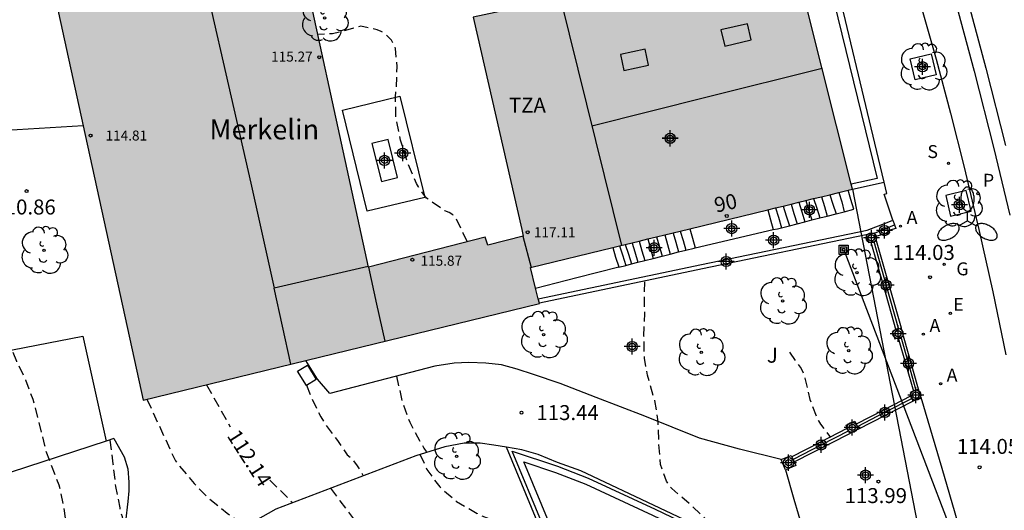
# Model space of a CAD drawing. Units: metres. Extents: x 581694 to 582045, y 4793290 to 4793540.
# Drawn here: x 581859 to 581908, y 4793474 to 4793498 of the extents above; entities that cross this region are included whole.
import ezdxf
from ezdxf.enums import TextEntityAlignment as Align

# ---------------------------------------------------------------- set-up
doc = ezdxf.new("R2010")
doc.units = ezdxf.units.M
doc.header["$MEASUREMENT"] = 0
doc.linetypes.add('TRAZOS_NORMALES', pattern=[0.75, 0.5, -0.25])
for name, color, linetype in [('020194', 31, 'TRAZOS_NORMALES'), ('020195', 30, 'TRAZOS_NORMALES'), ('020204', 9, 'Continuous'), ('020307', 24, 'Continuous'), ('020308', 9, 'Continuous'), ('060108', 9, 'Continuous'), ('060113', 4, 'Continuous'), ('060117', 9, 'Continuous'), ('060130', 9, 'Continuous'), ('060141', 9, 'Continuous'), ('070101', 9, 'Continuous'), ('070105', 6, 'Continuous'), ('070106', 6, 'Continuous'), ('070108', 9, 'Continuous'), ('070110', 9, 'Continuous'), ('080106', 1, 'Continuous'), ('080109', 9, 'Continuous'), ('080110', 9, 'Continuous'), ('080201', 9, 'Continuous'), ('080202', 9, 'Continuous'), ('080303', 9, 'Continuous'), ('080304', 9, 'Continuous'), ('080308', 9, 'Continuous'), ('080311', 9, 'Continuous'), ('090216', 9, 'Continuous'), ('100101', 9, 'Continuous'), ('100107', 3, 'Continuous'), ('100202', 3, 'Continuous'), ('100302', 7, 'Continuous'), ('200205', 4, 'Continuous'), ('200305', 4, 'Continuous'), ('210203', 4, 'Continuous'), ('210204', 9, 'Continuous'), ('210303', 4, 'Continuous'), ('210304', 9, 'Continuous'), ('220101', 1, 'Continuous'), ('220104', 9, 'Continuous'), ('220207', 9, 'Continuous'), ('220307', 9, 'Continuous'), ('230102', 9, 'Continuous'), ('230204', 9, 'Continuous'), ('230304', 9, 'Continuous'), ('240103', 9, 'Continuous'), ('250205', 9, 'Continuous'), ('990501', 21, 'Continuous'), ('C_Edificios', 5, 'Continuous'), ('Centroides', 1, 'Continuous')]:
    doc.layers.add(name, color=color, linetype=linetype)
doc.layers.add('080111', color=7, linetype='Continuous', lineweight=30)
doc.styles.add('ARIAL', font='arial.ttf', dxfattribs={"height": 1})
doc.styles.add('ARIALI', font='ariali.ttf', dxfattribs={"height": 1})
doc.styles.add('ROMANS', font='romans__.ttf', dxfattribs={"height": 1})
doc.styles.get("Standard").update_dxf_attribs({"font": 'arial.ttf'})

# ---------------------------------------------------------------- blocks, each defined once
blk = doc.blocks.new('Centroide')
for points in [[(0.402, 0), (-0.402, 0)], [(0, -0.402), (0, 0.402)]]:
    blk.add_lwpolyline(points)
for radius in [0.256, 0.159]:
    blk.add_circle((0, 0), radius)
blk = doc.blocks.new('COTAPU')
blk.add_circle((0, 0), 0.075)
blk = doc.blocks.new('ARBOL')
blk.add_circle((0, 0), 0.0587)
for centre, radius, start, end in [((-0.28, 0.855), 0.3, 359.2878, 173.6078), ((0.097, 0.97), 0.21, 23.1565, 160.4665), ((0.438, 0.881), 0.24, 301.578, 139.328), ((-0.564, 0.381), 0.532, 92.28, 254.58), ((0.656, 0.288), 0.443, 319.8556, 114.7656), ((-0.091, 0.321), 0.12, 119.14, 310.56), ((0.819, -0.249), 0.383, 235.5275, 62.0275), ((-0.556, -0.339), 0.555, 142.64, 266.54), ((-0.039, -0.384), 0.21, 189.64, 323.88), ((-0.301, -0.676), 0.45, 213.78, 295.32), ((0.299, -0.624), 0.532, 224.67, 0.24)]:
    blk.add_arc(centre, radius, start, end)
blk = doc.blocks.new('SANEA')
blk.add_circle((0, 0), 0.055)
blk = doc.blocks.new('PLUVI2')
blk.add_circle((0, 0), 0.055)
blk = doc.blocks.new('BloquePortal')
blk.add_circle((0, 0), 0.075)
at = {"flags": 5}
blk.add_attdef('INDICE', text='', height=0.75, dxfattribs=at).set_placement((0, 0), align=Align.MIDDLE_CENTER)
blk = doc.blocks.new('POSTEH')
for points in [[(-0.23, 0.23), (0.23, 0.23), (0.23, -0.23), (-0.23, -0.23), (-0.23, 0.23)], [(-0.145, 0.145), (0.145, 0.145), (0.145, -0.145), (-0.145, -0.145), (-0.145, 0.145)], [(-0.065, 0.065), (0.065, 0.065), (0.065, -0.065), (-0.065, -0.065), (-0.065, 0.065)]]:
    blk.add_lwpolyline(points)
blk = doc.blocks.new('PUNTO')
blk.add_circle((0, 0), 0.075)
blk = doc.blocks.new('ABAS')
blk.add_circle((0, 0), 0.055)
blk = doc.blocks.new('FAROLM')
for q in [(0, 0.5), (0.433, -0.25), (-0.433, -0.25)]:
    blk.add_line((0, 0), q)
for points in [[(0, 0.5, 0.159986), (0.117, 0.538, 0.106322), (0.238, 0.675, 0.071006), (0.309, 0.858, 0.057309), (0.337, 1.099, 0.057309), (0.309, 1.339, 0.071006), (0.238, 1.522, 0.106322), (0.117, 1.659, 0.159986), (0, 1.697, 0.159986), (-0.117, 1.659, 0.106322), (-0.238, 1.522, 0.071006), (-0.309, 1.339, 0.057309), (-0.337, 1.099, 0.057309), (-0.309, 0.858, 0.071006), (-0.238, 0.675, 0.106322), (-0.117, 0.538, 0.159986)], [(-0.433, -0.25, 0.159986), (-0.525, -0.168, 0.106322), (-0.704, -0.131, 0.071006), (-0.898, -0.161, 0.057309), (-1.12, -0.258, 0.057309), (-1.315, -0.402, 0.071006), (-1.437, -0.555, 0.106322), (-1.495, -0.728, 0.159986), (-1.47, -0.849, 0.159986), (-1.378, -0.931, 0.106322), (-1.199, -0.967, 0.071006), (-1.005, -0.937, 0.057309), (-0.783, -0.841, 0.057309), (-0.588, -0.697, 0.071006), (-0.466, -0.544, 0.106322), (-0.408, -0.371, 0.159986)], [(0.433, -0.25, 0.159986), (0.408, -0.371, 0.106322), (0.466, -0.544, 0.071006), (0.588, -0.697, 0.057309), (0.783, -0.841, 0.057309), (1.005, -0.937, 0.071006), (1.199, -0.967, 0.106322), (1.378, -0.931, 0.159986), (1.47, -0.849, 0.159986), (1.495, -0.728, 0.106322), (1.437, -0.555, 0.071006), (1.315, -0.402, 0.057309), (1.12, -0.258, 0.057309), (0.898, -0.161, 0.071006), (0.704, -0.131, 0.106322), (0.525, -0.168, 0.159986)]]:
    blk.add_lwpolyline(points, format="xyb", close=True)
blk = doc.blocks.new('REGAS')
blk.add_circle((0, 0), 0.055)
blk = doc.blocks.new('REGALU')
blk.add_circle((0, 0), 0.055)

msp = doc.modelspace()

# ---------------------------------------------------------------- hatches: boundary and pattern name
at = {"layer": '990501'}
msp.add_hatch(color=256, dxfattribs=at).paths.add_polyline_path([(581871.918, 4793505.244), (581867.027, 4793504.147), (581859.456, 4793503.867), (581864.852, 4793479.137), (581884.712, 4793483.977), (581884.266, 4793485.785), (581900.4, 4793489.716), (581897.382, 4793501.742), (581881.379, 4793498.342), (581883.821, 4793487.685), (581883.894, 4793487.368), (581882.12, 4793486.904), (581881.991, 4793487.315), (581876.139, 4793485.819)], flags=0)

# ---------------------------------------------------------------- linework, layer by layer
at = {"layer": '020194', "flags": 128}
for points, elevation in [([(581868.092, 4793465.826), (581867.592, 4793465.866), (581866.412, 4793465.976), (581865.322, 4793466.116), (581864.272, 4793466.226), (581863.112, 4793466.236), (581862.002, 4793466.236), (581861.782, 4793466.246), (581861.592, 4793466.326), (581861.473, 4793466.506), (581861.443, 4793466.716), (581861.373, 4793467.876), (581861.373, 4793469.086), (581861.403, 4793470.236), (581861.243, 4793471.416), (581861.063, 4793472.596), (581860.873, 4793473.766), (581860.643, 4793474.876), (581860.223, 4793475.926), (581859.963, 4793476.636), (581859.923, 4793476.866), (581859.633, 4793478.036), (581859.333, 4793479.176), (581858.963, 4793480.136), (581858.513, 4793481.076), (581858.133, 4793482.036), (581857.823, 4793483.136), (581857.593, 4793484.266), (581857.323, 4793485.476), (581857.063, 4793486.596), (581856.873, 4793487.866), (581856.703, 4793489.076), (581856.583, 4793490.216), (581856.543, 4793490.626), (581855.883, 4793493.516), (581855.523, 4793494.576), (581855.253, 4793495.756), (581855.083, 4793496.966), (581854.973, 4793498.016), (581854.943, 4793499.126), (581855.123, 4793500.336), (581855.423, 4793501.536), (581855.833, 4793502.556), (581856.203, 4793503.575), (581856.213, 4793503.765), (581856.413, 4793504.805), (581856.573, 4793505.905), (581856.633, 4793506.095), (581856.763, 4793506.285), (581856.873, 4793506.485)], 110.64), ([(581881.082, 4793487.085), (581880.882, 4793487.505), (581880.802, 4793487.715), (581880.522, 4793488.265), (581880.362, 4793488.425), (581880.182, 4793488.545), (581879.962, 4793488.635), (581879.042, 4793489.265), (581878.643, 4793489.825), (581878.553, 4793490.005), (581878.083, 4793491.085), (581877.753, 4793492.175), (581877.523, 4793493.255), (581877.493, 4793494.345), (581877.543, 4793494.795), (581877.573, 4793495.875), (581877.503, 4793496.765), (581877.403, 4793496.985), (581877.293, 4793497.185), (581877.153, 4793497.345), (581876.963, 4793497.505), (581876.783, 4793497.625), (581876.583, 4793497.705), (581875.753, 4793497.885), (581875.553, 4793497.845), (581875.343, 4793497.765), (581874.333, 4793497.505), (581873.613, 4793497.465)], 113.64), ([(581895.622, 4793470.286), (581895.502, 4793470.656), (581895.082, 4793471.736), (581895.012, 4793471.946), (581894.882, 4793472.096), (581894.712, 4793472.216), (581894.512, 4793472.246), (581893.562, 4793472.786), (581893.212, 4793473.016), (581892.392, 4793473.796), (581892.212, 4793473.956), (581891.342, 4793474.706), (581891.212, 4793474.876), (581891.072, 4793475.076), (581890.782, 4793475.916), (581890.692, 4793476.996), (581890.662, 4793478.055), (581890.502, 4793479.115), (581890.432, 4793479.305), (581890.122, 4793480.385), (581889.972, 4793481.235), (581889.952, 4793482.345), (581889.992, 4793483.485), (581889.972, 4793484.305), (581889.992, 4793485.115)], 113.64), ([(581897.242, 4793481.535), (581897.822, 4793480.715), (581897.942, 4793480.485), (581898.022, 4793480.235), (581898.262, 4793479.175), (581898.692, 4793478.095), (581898.802, 4793477.935), (581899.302, 4793477.265)], 114.14), ([(581877.542, 4793480.346), (581877.832, 4793479.056), (581878.212, 4793478.036), (581878.712, 4793477.086), (581878.912, 4793476.736), (581879.032, 4793476.556), (581879.042, 4793476.516)], 113.14), ([(581873.042, 4793479.886), (581873.292, 4793479.236), (581873.752, 4793478.296), (581873.972, 4793477.926), (581874.582, 4793477.116), (581875.082, 4793476.386), (581875.272, 4793476.226), (581875.582, 4793475.846), (581875.692, 4793475.666), (581875.882, 4793475.346)], 112.64), ([(581865.033, 4793479.186), (581866.463, 4793476.096), (581866.623, 4793475.886), (581867.403, 4793474.956), (581868.122, 4793474.226), (581869.062, 4793473.466), (581869.382, 4793473.226), (581869.512, 4793473.056), (581869.962, 4793472.656)], 111.64), ([(581863.173, 4793477.136), (581863.333, 4793475.946), (581863.463, 4793474.806), (581863.673, 4793473.736), (581863.713, 4793473.516), (581863.803, 4793473.306), (581863.833, 4793473.086), (581863.833, 4793472.876), (581863.743, 4793471.806), (581863.673, 4793471.616), (581863.613, 4793471.196), (581863.683, 4793470.996), (581863.863, 4793470.826), (581864.083, 4793470.696), (581864.283, 4793470.596), (581865.302, 4793470.286), (581865.472, 4793470.186), (581866.582, 4793469.666), (581867.562, 4793469.346), (581867.992, 4793469.256), (581868.212, 4793469.186), (581868.872, 4793468.996)], 111.14), ([(581878.722, 4793476.426), (581879.062, 4793475.666), (581879.712, 4793474.786), (581880.562, 4793474.056), (581881.582, 4793473.446), (581882.172, 4793473.196), (581883.122, 4793472.676), (581883.712, 4793472.436), (581884.112, 4793472.286), (581884.282, 4793472.166), (581884.862, 4793471.846), (581885.132, 4793471.766)], 113.14), ([(581874.242, 4793474.726), (581874.712, 4793474.086), (581875.442, 4793473.116), (581875.582, 4793472.926), (581875.772, 4793472.766), (581876.712, 4793472.006), (581877.742, 4793471.366), (581878.112, 4793471.116), (581878.412, 4793470.846), (581878.452, 4793470.636), (581878.502, 4793470.346)], 112.64)]:
    msp.add_lwpolyline(points, dxfattribs=dict(at, elevation=elevation))
at = {"layer": '020195', "elevation": 112.14, "flags": 128}
for points in [[(581868.023, 4793479.906), (581869.213, 4793477.806)], [(581871.192, 4793475.126), (581871.892, 4793474.436), (581872.332, 4793473.996)]]:
    msp.add_lwpolyline(points, dxfattribs=at)
at = {"layer": '060108', "flags": 128}
for points in [[(581892.312, 4793540.254), (581892.914, 4793538.107), (581893.62, 4793535.713), (581895.891, 4793527.617), (581900.334, 4793511.73), (581903.833, 4793498.934), (581904.591, 4793496.238), (581905.313, 4793493.532), (581906, 4793490.818), (581906.743, 4793487.694), (581907.44, 4793484.56), (581908.09, 4793481.415)], [(581883.059, 4793476.773), (581882.432, 4793476.886), (581881.742, 4793476.986), (581880.942, 4793476.986), (581879.962, 4793476.796), (581878.512, 4793476.346), (581871.502, 4793473.676), (581870.462, 4793473.076), (581869.789, 4793472.507)], [(581894.712, 4793471.846), (581886.782, 4793475.586), (581885.622, 4793476.006), (581884.642, 4793476.416), (581883.822, 4793476.636), (581883.059, 4793476.773)]]:
    msp.add_lwpolyline(points, dxfattribs=at)
at = {"layer": '060113', "flags": 128}
for points in [[(581894.099, 4793540.254), (581894.462, 4793538.966), (581895.166, 4793536.587), (581897.584, 4793527.828), (581901.935, 4793512.414), (581905.468, 4793499.501), (581906.508, 4793495.634), (581907.493, 4793491.754), (581908.295, 4793488.413)], [(581894.723, 4793540.254), (581895.038, 4793539.132), (581895.741, 4793536.757), (581898.163, 4793527.988), (581902.512, 4793512.577), (581906.047, 4793499.66), (581907.089, 4793495.786), (581908.076, 4793491.898)]]:
    msp.add_lwpolyline(points, dxfattribs=at)
at = {"layer": '060117', "flags": 128}
for points in [[(581896.432, 4793487.685), (581896.642, 4793487.735), (581896.842, 4793487.785), (581897.242, 4793487.885), (581897.622, 4793487.985), (581898.022, 4793488.085), (581898.363, 4793488.172), (581898.76, 4793488.273), (581899.132, 4793488.365), (581899.58, 4793488.481), (581899.992, 4793488.585), (581900.462, 4793488.705), (581900.322, 4793489.205), (581900.183, 4793489.662)], [(581896.153, 4793488.681), (581896.292, 4793488.185), (581896.432, 4793487.685)], [(581892.253, 4793487.731), (581892.382, 4793487.255), (581892.518, 4793486.778)], [(581892.518, 4793486.778), (581896.432, 4793487.685)], [(581888.391, 4793486.791), (581888.532, 4793486.305), (581888.685, 4793485.826)], [(581888.685, 4793485.826), (581888.692, 4793485.805), (581889.039, 4793485.894), (581889.322, 4793485.965), (581889.651, 4793486.049), (581889.992, 4793486.135), (581890.412, 4793486.245), (581890.859, 4793486.357), (581891.261, 4793486.459), (581891.688, 4793486.568), (581892.053, 4793486.661), (581892.462, 4793486.765), (581892.518, 4793486.778)], [(581884.519, 4793484.754), (581886.582, 4793485.285), (581888.685, 4793485.826)]]:
    msp.add_lwpolyline(points, dxfattribs=at)
at = {"layer": '060130', "flags": 128}
for points in [[(581896.832, 4793476.155), (581894.742, 4793476.675), (581892.742, 4793477.235), (581890.002, 4793478.335), (581887.562, 4793479.266), (581885.742, 4793479.966), (581884.412, 4793480.426), (581883.592, 4793480.696), (581882.802, 4793480.906), (581882.022, 4793480.986), (581881.172, 4793481.016), (581880.432, 4793480.986), (581879.462, 4793480.846), (581874.212, 4793479.476), (581873.582, 4793480.186), (581872.995, 4793481.122)], [(581903.832, 4793479.285), (581904.881, 4793475.725), (581905.921, 4793472.165)], [(581863.383, 4793477.206), (581863.903, 4793476.286), (581864.083, 4793475.696), (581864.133, 4793475.016), (581864.133, 4793474.596), (581864.083, 4793474.046), (581863.963, 4793473.056), (581863.912, 4793472.826)], [(581894.712, 4793471.846), (581886.332, 4793468.866), (581883.059, 4793476.773)]]:
    msp.add_lwpolyline(points, dxfattribs=at)
at = {"layer": '060141', "flags": 128}
for points in [[(581899.723, 4793489.55), (581899.862, 4793489.085), (581899.992, 4793488.585)], [(581897.711, 4793489.06), (581897.862, 4793488.575), (581898.022, 4793488.085)], [(581898.059, 4793489.145), (581898.202, 4793488.675), (581898.363, 4793488.172)], [(581898.453, 4793489.241), (581898.612, 4793488.755), (581898.76, 4793488.273)], [(581898.842, 4793489.335), (581898.992, 4793488.845), (581899.132, 4793488.365)], [(581899.273, 4793489.44), (581899.422, 4793488.965), (581899.58, 4793488.481)], [(581896.539, 4793488.774), (581896.692, 4793488.305), (581896.842, 4793487.785)], [(581896.933, 4793488.87), (581897.082, 4793488.375), (581897.242, 4793487.885)], [(581897.331, 4793488.967), (581897.462, 4793488.495), (581897.622, 4793487.985)], [(581891.772, 4793487.614), (581891.912, 4793487.135), (581892.053, 4793486.661)], [(581889.713, 4793487.112), (581889.842, 4793486.625), (581889.992, 4793486.135)], [(581890.142, 4793487.217), (581890.272, 4793486.745), (581890.412, 4793486.245)], [(581890.582, 4793487.324), (581890.712, 4793486.875), (581890.859, 4793486.357)], [(581891.002, 4793487.426), (581891.132, 4793486.945), (581891.261, 4793486.459)], [(581891.422, 4793487.515), (581891.552, 4793487.055), (581891.688, 4793486.568)], [(581888.723, 4793486.872), (581888.872, 4793486.425), (581889.039, 4793485.894)], [(581889.013, 4793486.942), (581889.172, 4793486.455), (581889.322, 4793485.965)], [(581889.362, 4793487.015), (581889.492, 4793486.575), (581889.651, 4793486.049)]]:
    msp.add_lwpolyline(points, dxfattribs=at)
at = {"layer": '070101', "flags": 128}
for points in [[(581861.846, 4793492.889), (581855.213, 4793492.486), (581848.803, 4793492.076)], [(581851.318, 4793480.307), (581861.823, 4793482.336), (581862.992, 4793477.079)], [(581863.383, 4793477.206), (581862.992, 4793477.079)], [(581862.992, 4793477.079), (581852.683, 4793473.716)]]:
    msp.add_lwpolyline(points, dxfattribs=at)
at = {"layer": '070105', "flags": 128}
for points in [[(581894.594, 4793512.592), (581894.523, 4793512.204), (581896.215, 4793511.49), (581898.681, 4793502.355), (581901.632, 4793490.245), (581900.339, 4793489.966)], [(581901.991, 4793490.068), (581899.039, 4793502.447), (581896.525, 4793511.759), (581896.222, 4793511.89)], [(581900.402, 4793489.715), (581901.991, 4793490.068)], [(581901.985, 4793489.472), (581902.126, 4793489.502), (581901.991, 4793490.068)], [(581884.653, 4793484.215), (581892.832, 4793485.945), (581901.142, 4793487.655), (581902.142, 4793488.043), (581902.432, 4793488.155)], [(581902.432, 4793488.155), (581902.506, 4793487.933)], [(581901.502, 4793487.515), (581902.506, 4793487.933)], [(581902.506, 4793487.933), (581902.568, 4793487.75), (581902.206, 4793487.639), (581902.25, 4793487.524), (581901.551, 4793487.343)], [(581901.082, 4793487.425), (581892.882, 4793485.725), (581884.707, 4793483.994)], [(581902.854, 4793482.739), (581901.612, 4793487.125)], [(581901.33, 4793487.062), (581901.962, 4793484.845), (581902.578, 4793482.647)], [(581902.7, 4793482.26), (581903.082, 4793480.925), (581903.453, 4793479.58)], [(581903.718, 4793479.688), (581902.965, 4793482.346)], [(581903.346, 4793479.348), (581901.952, 4793478.635), (581900.581, 4793477.935)], [(581900.69, 4793477.68), (581903.433, 4793479.081)], [(581900.158, 4793477.724), (581898.762, 4793477.005), (581897.367, 4793476.288)], [(581897.481, 4793476.04), (581900.271, 4793477.466)]]:
    msp.add_lwpolyline(points, dxfattribs=at)
at = {"layer": '070106', "flags": 128}
for points in [[(581902.432, 4793488.155), (581901.985, 4793489.472)], [(581897.052, 4793475.635), (581897.462, 4793474.165), (581897.902, 4793472.695)]]:
    msp.add_lwpolyline(points, dxfattribs=at)
at = {"layer": '070108', "flags": 128}
for points in [[(581877.713, 4793494.385), (581878.962, 4793489.305), (581876.073, 4793488.615), (581874.833, 4793493.685), (581877.713, 4793494.385)], [(581901.472, 4793487.094), (581902.092, 4793484.885), (581902.713, 4793482.692)], [(581902.832, 4793482.303), (581903.212, 4793480.965), (581903.582, 4793479.635)], [(581903.39, 4793479.214), (581902.012, 4793478.515), (581900.642, 4793477.805)], [(581900.212, 4793477.595), (581898.822, 4793476.875), (581897.423, 4793476.166)]]:
    msp.add_lwpolyline(points, dxfattribs=at)
at = {"layer": '070110', "flags": 128}
for points in [[(581901.502, 4793487.515), (581901.082, 4793487.425)], [(581901.082, 4793487.425), (581901.212, 4793487.035), (581901.33, 4793487.062)], [(581901.33, 4793487.062), (581901.612, 4793487.125)], [(581901.551, 4793487.343), (581901.502, 4793487.515)], [(581901.612, 4793487.125), (581901.551, 4793487.343)], [(581902.578, 4793482.647), (581902.392, 4793482.585), (581902.532, 4793482.205), (581902.7, 4793482.26)], [(581902.854, 4793482.739), (581902.578, 4793482.647)], [(581902.965, 4793482.346), (581902.854, 4793482.739)], [(581902.7, 4793482.26), (581902.965, 4793482.346)], [(581903.718, 4793479.688), (581903.453, 4793479.58)], [(581903.832, 4793479.285), (581903.718, 4793479.688)], [(581903.453, 4793479.58), (581903.292, 4793479.515), (581903.346, 4793479.348)], [(581903.346, 4793479.348), (581903.433, 4793479.081)], [(581903.433, 4793479.081), (581903.832, 4793479.285)], [(581900.158, 4793477.724), (581900.092, 4793477.875), (581900.522, 4793478.075), (581900.581, 4793477.935)], [(581900.271, 4793477.466), (581900.158, 4793477.724)], [(581900.581, 4793477.935), (581900.69, 4793477.68)], [(581900.69, 4793477.68), (581900.271, 4793477.466)], [(581896.832, 4793476.155), (581897.332, 4793476.365), (581897.367, 4793476.288)], [(581897.367, 4793476.288), (581897.481, 4793476.04)], [(581897.052, 4793475.635), (581896.832, 4793476.155)], [(581897.481, 4793476.04), (581897.562, 4793475.865), (581897.052, 4793475.635)]]:
    msp.add_lwpolyline(points, dxfattribs=at)
at = {"layer": '080106', "flags": 128}
for points in [[(581893.802, 4793497.705), (581894.002, 4793496.885), (581895.332, 4793497.205), (581895.132, 4793498.015), (581893.802, 4793497.705)], [(581888.772, 4793496.475), (581888.942, 4793495.675), (581890.182, 4793495.935), (581890.012, 4793496.735), (581888.772, 4793496.475)]]:
    msp.add_lwpolyline(points, dxfattribs=at)
at = {"layer": '080109', "flags": 128}
msp.add_lwpolyline([(581898.882, 4793495.765), (581893.122, 4793494.325), (581887.342, 4793492.875)], dxfattribs=at)
at = {"layer": '080110', "flags": 128}
for points in [[(581867.013, 4793504.135), (581870.253, 4793490.016), (581871.413, 4793484.746)], [(581885.763, 4793499.265), (581888.832, 4793486.885)], [(581883.872, 4793487.365), (581884.292, 4793485.795)], [(581876.133, 4793485.846), (581871.413, 4793484.746)], [(581876.143, 4793485.806), (581876.552, 4793483.946), (581876.962, 4793482.086)], [(581872.253, 4793480.936), (581871.413, 4793484.746)]]:
    msp.add_lwpolyline(points, dxfattribs=at)
at = {"layer": '080111', "flags": 128}
for points in [[(581900.339, 4793489.966), (581897.382, 4793501.745), (581881.383, 4793498.345), (581883.822, 4793487.685), (581883.892, 4793487.365), (581882.122, 4793486.905), (581881.992, 4793487.305), (581876.143, 4793485.806), (581871.923, 4793505.245), (581867.023, 4793504.135), (581859.453, 4793503.865), (581861.846, 4793492.889)], [(581861.846, 4793492.889), (581864.843, 4793479.136), (581872.995, 4793481.122)], [(581896.153, 4793488.681), (581896.539, 4793488.774), (581896.933, 4793488.87), (581897.331, 4793488.967), (581897.711, 4793489.06), (581898.059, 4793489.145), (581898.453, 4793489.241), (581898.842, 4793489.335), (581899.273, 4793489.44), (581899.723, 4793489.55), (581900.183, 4793489.662)], [(581900.183, 4793489.662), (581900.402, 4793489.715)], [(581900.402, 4793489.715), (581900.339, 4793489.966)], [(581892.253, 4793487.731), (581896.153, 4793488.681)], [(581888.391, 4793486.791), (581888.723, 4793486.872), (581889.013, 4793486.942), (581889.713, 4793487.112), (581890.142, 4793487.217), (581890.582, 4793487.324), (581891.002, 4793487.426), (581891.772, 4793487.614), (581892.253, 4793487.731)], [(581884.519, 4793484.754), (581884.262, 4793485.785), (581888.391, 4793486.791)], [(581884.653, 4793484.215), (581884.519, 4793484.754)], [(581884.707, 4793483.994), (581884.653, 4793484.215)], [(581872.995, 4793481.122), (581884.712, 4793483.975), (581884.707, 4793483.994)]]:
    msp.add_lwpolyline(points, dxfattribs=at)
at = {"layer": '100101', "flags": 128}
for points in [[(581904.35, 4793496.503), (581904.595, 4793495.452), (581903.544, 4793495.207), (581903.299, 4793496.258), (581904.35, 4793496.503)], [(581906.108, 4793489.641), (581905.077, 4793489.395), (581905.323, 4793488.364), (581906.354, 4793488.61), (581906.108, 4793489.641)]]:
    msp.add_lwpolyline(points, dxfattribs=at)
at = {"layer": '100107', "flags": 128}
for points in [[(581883.342, 4793476.576), (581885.622, 4793475.826), (581887.162, 4793475.226), (581890.512, 4793473.666), (581894.242, 4793471.886), (581886.452, 4793469.096), (581883.342, 4793476.576)], [(581883.932, 4793476.036), (581885.512, 4793475.506), (581887.032, 4793474.916), (581890.372, 4793473.366), (581893.382, 4793471.936), (581886.642, 4793469.516), (581883.932, 4793476.036)]]:
    msp.add_lwpolyline(points, dxfattribs=at)
at = {"layer": '220101', "flags": 128}
msp.add_lwpolyline([(581873.032, 4793479.876), (581872.582, 4793480.586), (581873.082, 4793480.886), (581873.512, 4793480.176), (581873.032, 4793479.876)], dxfattribs=at)
at = {"layer": '220104', "flags": 128}
msp.add_lwpolyline([(581899.962, 4793486.675), (581909.334, 4793462.142)], dxfattribs=at)
at = {"layer": '230102', "flags": 128}
msp.add_lwpolyline([(581876.313, 4793492.005), (581876.793, 4793490.095), (581877.593, 4793490.305), (581877.123, 4793492.205), (581876.313, 4793492.005)], dxfattribs=at)
at = {"layer": '240103', "flags": 128}
msp.add_lwpolyline([(581900.402, 4793489.715), (581903.242, 4793475.055), (581906.081, 4793460.386)], dxfattribs=at)

# ---------------------------------------------------------------- block references
at = {"layer": '020204', "rotation": 359.9987685839998}
for p in [(581859.003, 4793489.616, 110.86), (581904.292, 4793485.298, 114.029), (581883.812, 4793478.506, 113.44), (581906.774, 4793475.767, 114.053), (581901.702, 4793475.055, 113.99)]:
    msp.add_blockref('COTAPU', p, dxfattribs=at)
at = {"layer": '080201', "rotation": 359.9987685839998}
for p in [(581873.673, 4793496.335, 115.27), (581862.213, 4793492.406, 114.81), (581884.122, 4793487.555, 117.11), (581878.342, 4793486.176, 115.87)]:
    msp.add_blockref('PUNTO', p, dxfattribs=at)
at = {"layer": '080202', "rotation": 359.9987685839998}
msp.add_blockref('BloquePortal', (581894.099, 4793488.373), dxfattribs=at)
at = {"layer": '090216', "rotation": 359.9987685839998}
msp.add_blockref('POSTEH', (581899.962, 4793486.675), dxfattribs=at)
at = {"layer": '100202', "rotation": 359.9987685839998}
for p in [(581873.943, 4793498.305), (581903.947, 4793495.855), (581905.715, 4793489.002), (581859.883, 4793486.656), (581900.622, 4793485.535), (581896.902, 4793484.115), (581884.922, 4793482.425), (581892.822, 4793481.535), (581900.212, 4793481.615), (581880.562, 4793476.326)]:
    msp.add_blockref('ARBOL', p, dxfattribs=at)
at = {"layer": '200205', "rotation": 359.9987685839998}
for p in [(581902.812, 4793487.861, 114.049), (581903.957, 4793482.444, 114.111), (581904.818, 4793479.957, 114.057)]:
    msp.add_blockref('ABAS', p, dxfattribs=at)
at = {"layer": '210203', "rotation": 359.9987685839998}
msp.add_blockref('PLUVI2', (581906.691, 4793489.486, 113.844), dxfattribs=at)
at = {"layer": '210204', "rotation": 359.9987685839998}
msp.add_blockref('SANEA', (581905.218, 4793491.012, 113.961), dxfattribs=at)
at = {"layer": '220207', "rotation": 359.9987685839998}
msp.add_blockref('REGALU', (581905.308, 4793483.494, 114.076), dxfattribs=at)
at = {"layer": '230204', "rotation": 359.9987685839998}
msp.add_blockref('REGAS', (581905, 4793485.943, 114.024), dxfattribs=at)
at = {"layer": '250205', "rotation": 359.9987685839998}
msp.add_blockref('FAROLM', (581906.165, 4793488.121), dxfattribs=at)
at = {"layer": 'C_Edificios', "rotation": 359.9987685839998}
msp.add_blockref('Centroide', (581891.262, 4793492.265), dxfattribs=at)
at = {"layer": 'Centroides', "rotation": 359.9987685839998}
for p in [(581903.914, 4793495.856), (581891.264, 4793492.267), (581876.949, 4793491.158), (581877.856, 4793491.518), (581898.248, 4793488.678), (581905.76, 4793488.928), (581894.348, 4793487.738), (581901.349, 4793487.278), (581902.009, 4793487.638), (581890.456, 4793486.778), (581896.451, 4793487.158), (581894.076, 4793486.088), (581902.091, 4793484.899), (581902.685, 4793482.469), (581889.359, 4793481.829), (581903.212, 4793480.969), (581903.575, 4793479.39), (581902.025, 4793478.52), (581900.392, 4793477.77), (581898.834, 4793476.89), (581897.201, 4793476), (581901.052, 4793475.38)]:
    msp.add_blockref('Centroide', p, dxfattribs=at)

# ---------------------------------------------------------------- texts
at = {"layer": '020307', "style": 'ARIALI'}
msp.add_text('112.14', height=0.75, rotation=302.5788, dxfattribs=at).set_placement((581869.022, 4793477.349))
at = {"layer": '020308', "style": 'ARIAL'}
for s, p in [('110.86', (581857.343, 4793488.446)), ('114.03', (581902.408, 4793486.168)), ('113.44', (581884.562, 4793478.136)), ('114.05', (581905.634, 4793476.441)), ('113.99', (581900.012, 4793473.975))]:
    msp.add_text(s, height=0.75, rotation=359.9988, dxfattribs=at).set_placement(p)
at = {"layer": '080303', "style": 'ARIAL'}
for s, p in [('115.27', (581871.263, 4793496.115)), ('114.81', (581862.963, 4793492.156)), ('117.11', (581884.432, 4793487.305)), ('115.87', (581878.752, 4793485.876))]:
    msp.add_text(s, height=0.5, rotation=359.9988, dxfattribs=at).set_placement(p)
at = {"layer": '080304', "style": 'ARIALI'}
msp.add_text('Merkelin', height=1, dxfattribs=at).set_placement((581868.172, 4793492.21))
at = {"layer": '080308', "style": 'ARIALI'}
msp.add_text('90', height=0.75, rotation=12.7988, dxfattribs=at).set_placement((581893.572, 4793488.535))
at = {"layer": '080311', "style": 'ARIAL'}
msp.add_text('TZA', height=0.75, rotation=359.9988, dxfattribs=at).set_placement((581883.182, 4793493.555))
at = {"layer": '100302', "style": 'ARIAL'}
msp.add_text('J', height=0.75, rotation=359.9988, dxfattribs=at).set_placement((581896.112, 4793481.015))
at = {"layer": '200305', "style": 'ROMANS'}
for p in [(581903.119, 4793487.973), (581904.264, 4793482.556), (581905.125, 4793480.069)]:
    msp.add_text('A', height=0.65, rotation=359.9988, dxfattribs=at).set_placement(p)
at = {"layer": '210303', "style": 'ROMANS'}
msp.add_text('P', height=0.65, rotation=359.9988, dxfattribs=at).set_placement((581906.943, 4793489.835))
at = {"layer": '210304', "style": 'ROMANS'}
msp.add_text('S', height=0.65, rotation=359.9988, dxfattribs=at).set_placement((581904.159, 4793491.276))
at = {"layer": '220307', "style": 'ROMANS'}
msp.add_text('E', height=0.65, rotation=359.9988, dxfattribs=at).set_placement((581905.454, 4793483.616))
at = {"layer": '230304', "style": 'ROMANS'}
msp.add_text('G', height=0.65, rotation=359.9988, dxfattribs=at).set_placement((581905.611, 4793485.395))

doc.saveas('drawing.dxf')
